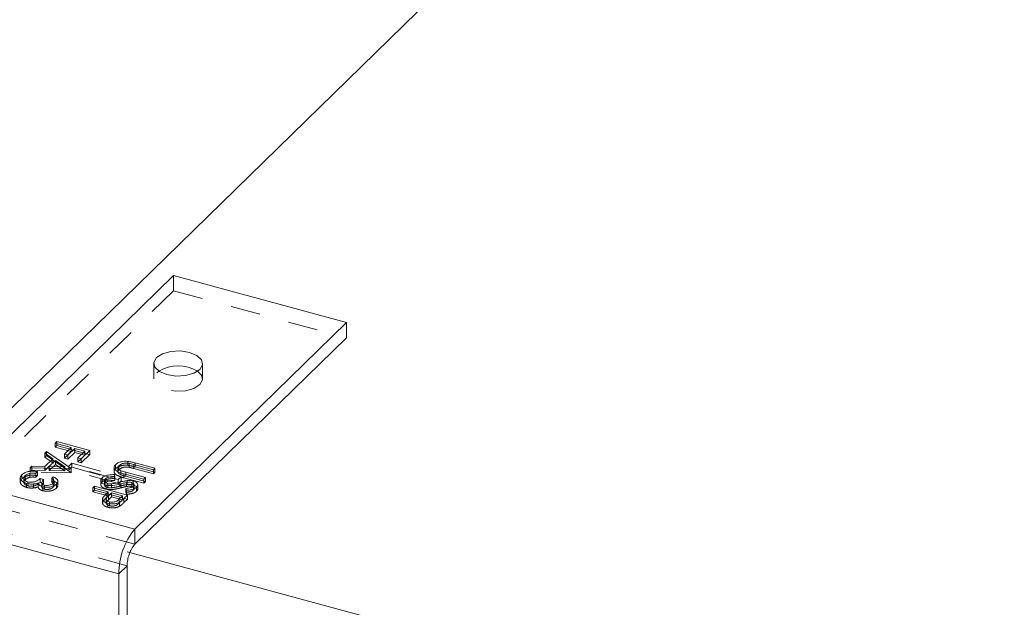
# Model space of a CAD drawing. Units: inches. Extents: x -37 to 46, y -63 to 76.
# Drawn here: x -16 to -13, y -38 to -36 of the extents above; entities that cross this region are included whole.
import ezdxf

# ---------------------------------------------------------------- set-up
doc = ezdxf.new("R2010")
doc.units = ezdxf.units.IN
doc.header["$MEASUREMENT"] = 0
doc.linetypes.add('HIDDEN', pattern=[0.075, 0.05, -0.025])

msp = doc.modelspace()

# ---------------------------------------------------------------- linework, layer by layer
at = {"color": 7, "linetype": 'Continuous', "lineweight": 5}
for p, q in [((-13.8664, -34.6765), (-16.4332, -37.1817)), ((-16.297, -37.1355), (-15.5864, -36.4419)), ((-15.5864, -36.4419), (-15.006, -36.5996)), ((-15.006, -36.5996), (-15.7166, -37.2932)), ((-15.006, -36.5996), (-15.006, -36.6509)), ((-15.006, -36.6509), (-15.7166, -37.3445)), ((-15.9839, -37.0048), (-15.9787, -36.9997)), ((-15.9301, -37.0195), (-15.9839, -37.0048)), ((-15.9787, -36.9997), (-15.8681, -37.0298)), ((-15.9787, -37.0063), (-15.9787, -36.9997)), ((-16.0188, -37.0389), (-16.0131, -37.0333)), ((-15.9922, -37.0572), (-16.0188, -37.0389)), ((-16.0131, -37.0333), (-15.9302, -37.0904)), ((-16.0131, -37.0428), (-16.0131, -37.0333)), ((-15.9532, -37.0421), (-15.9301, -37.0195)), ((-15.9419, -37.0452), (-15.9532, -37.0421)), ((-15.9425, -37.045), (-15.9301, -37.0329)), ((-15.9187, -37.0226), (-15.9419, -37.0452)), ((-15.9301, -37.0329), (-15.9301, -37.0195)), ((-15.9301, -37.0263), (-15.9242, -37.0279)), ((-15.8847, -37.0318), (-15.9187, -37.0226)), ((-15.9079, -37.0544), (-15.8847, -37.0318)), ((-15.8971, -37.0574), (-15.8847, -37.0452)), ((-15.8681, -37.0298), (-15.8965, -37.0575)), ((-15.8847, -37.0452), (-15.8847, -37.0318)), ((-15.8847, -37.0387), (-15.8789, -37.0403)), ((-16.0684, -37.0873), (-16.0627, -37.0818)), ((-16.0627, -37.0818), (-16.0187, -37.083)), ((-16.0627, -37.0875), (-16.0627, -37.0818)), ((-16.0187, -37.083), (-15.9922, -37.0572)), ((-16.0187, -37.0887), (-16.0187, -37.083)), ((-16.011, -37.0889), (-15.9922, -37.0706)), ((-15.9837, -37.063), (-16.0046, -37.0834)), ((-16.0046, -37.0834), (-15.9521, -37.0848)), ((-16.0046, -37.0891), (-16.0046, -37.0834)), ((-15.9922, -37.0706), (-15.9922, -37.0572)), ((-15.9922, -37.0611), (-15.9861, -37.0653)), ((-15.9521, -37.0848), (-15.9837, -37.063)), ((-15.8965, -37.0575), (-15.9079, -37.0544)), ((-15.7817, -37.0907), (-15.7817, -37.0773)), ((-15.7402, -37.0722), (-15.7402, -37.0659)), ((-15.6543, -37.0944), (-15.7205, -37.0764)), ((-15.7158, -37.0712), (-15.649, -37.0893)), ((-15.7158, -37.0777), (-15.7158, -37.0712)), ((-16.096, -37.1241), (-16.096, -37.1107)), ((-15.9309, -37.0911), (-16.0684, -37.0873)), ((-16.0439, -37.1005), (-16.0491, -37.1056)), ((-15.9521, -37.0905), (-15.9521, -37.0848)), ((-15.9521, -37.0887), (-15.9493, -37.0906)), ((-15.9302, -37.0904), (-15.9309, -37.0911)), ((-15.7846, -37.1103), (-15.784, -37.1167)), ((-15.7846, -37.1167), (-15.7846, -37.1103)), ((-15.7733, -37.0852), (-15.7733, -37.1019)), ((-15.764, -37.1042), (-15.764, -37.0975)), ((-15.6864, -37.1258), (-15.7532, -37.1077)), ((-15.7474, -37.1027), (-15.6812, -37.1207)), ((-15.7474, -37.1092), (-15.7474, -37.1027)), ((-15.649, -37.0893), (-15.6543, -37.0944)), ((-15.7166, -37.2932), (-16.297, -37.1355)), ((-16.0987, -37.1281), (-16.096, -37.1241)), ((-16.0894, -37.1209), (-16.0894, -37.1376)), ((-16.0762, -37.1409), (-16.0762, -37.1347)), ((-16.0425, -37.1417), (-16.0348, -37.1369)), ((-16.0348, -37.1235), (-16.0235, -37.1266)), ((-16.0348, -37.1369), (-16.0348, -37.1235)), ((-16.0348, -37.1369), (-16.0292, -37.1384)), ((-16.0292, -37.1359), (-16.0292, -37.1499)), ((-15.9961, -37.1229), (-15.9909, -37.1177)), ((-15.9913, -37.1528), (-15.9913, -37.1394)), ((-15.9909, -37.1277), (-15.9909, -37.1177)), ((-15.9882, -37.1478), (-15.9884, -37.1462)), ((-15.9879, -37.1478), (-15.9879, -37.1311)), ((-15.8576, -37.1549), (-15.8523, -37.1498)), ((-15.8523, -37.1498), (-15.7418, -37.1798)), ((-15.8523, -37.1563), (-15.8523, -37.1498)), ((-15.8265, -37.1345), (-15.8265, -37.1211)), ((-15.8265, -37.1345), (-15.818, -37.1289)), ((-15.8185, -37.1293), (-15.8185, -37.146)), ((-15.7668, -37.1423), (-15.7668, -37.1358)), ((-15.7422, -37.1368), (-15.7422, -37.1306)), ((-15.7221, -37.1393), (-15.7221, -37.132)), ((-15.7215, -37.1589), (-15.7215, -37.1494)), ((-15.7188, -37.1578), (-15.7188, -37.1444)), ((-15.6812, -37.1207), (-15.6864, -37.1258)), ((-15.8066, -37.1688), (-15.8576, -37.1549)), ((-15.8107, -37.1728), (-15.8066, -37.1688)), ((-15.8107, -37.1862), (-15.8107, -37.1728)), ((-15.8107, -37.1862), (-15.8066, -37.1822)), ((-15.8066, -37.1822), (-15.8066, -37.1688)), ((-15.8066, -37.1756), (-15.8008, -37.1772)), ((-15.7952, -37.1719), (-15.8057, -37.1818)), ((-15.7584, -37.1819), (-15.7952, -37.1719)), ((-15.769, -37.1923), (-15.7584, -37.1819)), ((-15.7584, -37.1953), (-15.7584, -37.1819)), ((-15.7418, -37.1798), (-15.7532, -37.191)), ((-15.745, -37.1631), (-15.747, -37.1567)), ((-15.8238, -37.1966), (-15.8238, -37.1878)), ((-15.8129, -37.1909), (-15.8129, -37.2077)), ((-15.8022, -37.2079), (-15.8022, -37.2017)), ((-15.769, -37.2034), (-15.769, -37.1923)), ((-15.7625, -37.1993), (-15.7584, -37.1953)), ((-15.7584, -37.1887), (-15.7525, -37.1903)), ((-15.7702, -37.4439), (-16.3506, -37.2862)), ((-15.7166, -37.3445), (-15.7166, -37.2932)), ((-15.7423, -37.3695), (-4.5134, -40.4213)), ((-15.7423, -37.4167), (-15.7702, -37.4439)), ((-15.7702, -37.4439), (-15.7702, -38.6354)), ((-15.7423, -37.4167), (-15.7423, -38.6081))]:
    msp.add_line(p, q, dxfattribs=at)
at = {"color": 7, "linetype": 'HIDDEN', "lineweight": 5}
for p, q in [((-15.5864, -36.4419), (-15.5864, -36.4931)), ((-15.5864, -36.4931), (-16.297, -37.1867)), ((-15.5864, -36.4931), (-15.006, -36.6509)), ((-15.653, -36.7372), (-15.653, -36.7885)), ((-15.489, -36.7885), (-15.489, -36.7372)), ((-15.9839, -37.0182), (-15.9839, -37.0048)), ((-15.9839, -37.0182), (-15.9787, -37.0131)), ((-15.9301, -37.0329), (-15.9839, -37.0182)), ((-15.9787, -37.0131), (-15.9787, -37.0063)), ((-15.9787, -37.0131), (-15.9301, -37.0263)), ((-16.0188, -37.0523), (-16.0188, -37.0389)), ((-16.0188, -37.0523), (-16.0131, -37.0467)), ((-16.0131, -37.0467), (-16.0131, -37.0428)), ((-16.0131, -37.0467), (-15.9922, -37.0611)), ((-15.9532, -37.0555), (-15.9532, -37.0421)), ((-15.9532, -37.0555), (-15.9425, -37.045)), ((-15.9187, -37.036), (-15.9419, -37.0586)), ((-15.9419, -37.0586), (-15.9419, -37.0452)), ((-15.9242, -37.0279), (-15.8847, -37.0387)), ((-15.9187, -37.036), (-15.9187, -37.0226)), ((-15.8847, -37.0452), (-15.9187, -37.036)), ((-15.8681, -37.0432), (-15.8965, -37.0709)), ((-15.8789, -37.0403), (-15.8681, -37.0432)), ((-15.8681, -37.0432), (-15.8681, -37.0298)), ((-15.9922, -37.0706), (-16.0188, -37.0523)), ((-15.9837, -37.0764), (-16.0046, -37.0968)), ((-15.9861, -37.0653), (-15.9521, -37.0887)), ((-15.9837, -37.0764), (-15.9837, -37.063)), ((-15.9521, -37.0982), (-15.9837, -37.0764)), ((-15.9419, -37.0586), (-15.9532, -37.0555)), ((-15.938, -37.0816), (-15.9287, -37.0724)), ((-15.7722, -37.1266), (-15.938, -37.0816)), ((-15.938, -37.0816), (-15.938, -37.0949)), ((-15.9287, -37.0724), (-15.9287, -37.0858)), ((-15.9287, -37.0724), (-15.7628, -37.1175)), ((-15.9079, -37.0678), (-15.9079, -37.0544)), ((-15.9079, -37.0678), (-15.8971, -37.0574)), ((-15.8965, -37.0709), (-15.9079, -37.0678)), ((-15.8965, -37.0709), (-15.8965, -37.0575)), ((-15.7701, -37.0935), (-15.7701, -37.0801)), ((-15.7402, -37.0793), (-15.7402, -37.0722)), ((-15.7355, -37.0861), (-15.7355, -37.0727)), ((-15.7205, -37.0898), (-15.7205, -37.0764)), ((-15.7158, -37.0846), (-15.7158, -37.0777)), ((-16.0847, -37.1272), (-16.0847, -37.1138)), ((-16.069, -37.1193), (-16.069, -37.106)), ((-16.0684, -37.1007), (-16.0684, -37.0873)), ((-16.0684, -37.1007), (-16.0627, -37.0952)), ((-15.9309, -37.1045), (-16.0684, -37.1007)), ((-16.0627, -37.0952), (-16.0627, -37.0875)), ((-16.0627, -37.0952), (-16.0187, -37.0964)), ((-16.0491, -37.119), (-16.0491, -37.1056)), ((-16.0439, -37.1139), (-16.0491, -37.119)), ((-16.0439, -37.1139), (-16.0439, -37.1005)), ((-16.0187, -37.0964), (-16.0187, -37.0887)), ((-16.0187, -37.0964), (-16.011, -37.0889)), ((-16.0046, -37.0968), (-16.0046, -37.0891)), ((-16.0046, -37.0968), (-15.9521, -37.0982)), ((-15.9521, -37.0982), (-15.9521, -37.0905)), ((-15.9493, -37.0906), (-15.9302, -37.1038)), ((-15.938, -37.0949), (-15.9287, -37.0858)), ((-15.7722, -37.14), (-15.938, -37.0949)), ((-15.9309, -37.1045), (-15.9309, -37.0911)), ((-15.9302, -37.1038), (-15.9309, -37.1045)), ((-15.9302, -37.1038), (-15.9302, -37.0904)), ((-15.9287, -37.0858), (-15.7628, -37.1309)), ((-15.7863, -37.0846), (-15.7863, -37.1014)), ((-15.7846, -37.1237), (-15.7846, -37.1167)), ((-15.784, -37.1301), (-15.784, -37.1167)), ((-15.7628, -37.1175), (-15.7722, -37.1266)), ((-15.764, -37.1109), (-15.764, -37.1042)), ((-15.7628, -37.1175), (-15.7628, -37.1309)), ((-15.7532, -37.1211), (-15.7532, -37.1077)), ((-15.7474, -37.1161), (-15.7474, -37.1092)), ((-15.7474, -37.1161), (-15.6812, -37.1341)), ((-15.6543, -37.1078), (-15.7205, -37.0898)), ((-15.7158, -37.0846), (-15.649, -37.1027)), ((-15.6543, -37.1078), (-15.6543, -37.0944)), ((-15.649, -37.1027), (-15.6543, -37.1078)), ((-15.649, -37.1027), (-15.649, -37.0893)), ((-16.1016, -37.1201), (-16.1016, -37.1369)), ((-16.0805, -37.1535), (-16.0805, -37.1401)), ((-16.0762, -37.1481), (-16.0762, -37.1409)), ((-16.0573, -37.1554), (-16.0573, -37.142)), ((-16.0416, -37.1518), (-16.0416, -37.1384)), ((-16.0292, -37.1384), (-16.0235, -37.14)), ((-16.0292, -37.1499), (-16.0292, -37.1526)), ((-16.0235, -37.14), (-16.0235, -37.1266)), ((-16.0204, -37.1595), (-16.0204, -37.1461)), ((-15.9961, -37.1363), (-15.9961, -37.1229)), ((-15.9961, -37.1363), (-15.9909, -37.1311)), ((-15.9909, -37.1311), (-15.9909, -37.1277)), ((-15.9799, -37.1558), (-15.9799, -37.1424)), ((-15.9754, -37.1485), (-15.9754, -37.1318)), ((-15.8309, -37.1282), (-15.8309, -37.1449)), ((-15.8152, -37.1376), (-15.8152, -37.1242)), ((-15.8133, -37.1589), (-15.8133, -37.1455)), ((-15.8079, -37.1538), (-15.8079, -37.1404)), ((-15.795, -37.1547), (-15.795, -37.1413)), ((-15.7846, -37.1237), (-15.784, -37.1301)), ((-15.7722, -37.1266), (-15.7722, -37.14)), ((-15.7628, -37.1309), (-15.7722, -37.14)), ((-15.7668, -37.1492), (-15.7668, -37.1423)), ((-15.7639, -37.1552), (-15.7639, -37.1418)), ((-15.6864, -37.1392), (-15.7532, -37.1211)), ((-15.745, -37.1505), (-15.745, -37.1371)), ((-15.7422, -37.144), (-15.7422, -37.1368)), ((-15.7269, -37.1506), (-15.7269, -37.1372)), ((-15.7221, -37.1454), (-15.7221, -37.1393)), ((-15.7221, -37.1454), (-15.7188, -37.1468)), ((-15.7068, -37.1601), (-15.7068, -37.1434)), ((-15.6864, -37.1392), (-15.6864, -37.1258)), ((-15.6812, -37.1341), (-15.6864, -37.1392)), ((-15.6812, -37.1341), (-15.6812, -37.1207)), ((-16.0256, -37.1646), (-16.0256, -37.1512)), ((-15.8576, -37.1683), (-15.8576, -37.1549)), ((-15.8576, -37.1683), (-15.8523, -37.1632)), ((-15.8066, -37.1822), (-15.8576, -37.1683)), ((-15.8523, -37.1632), (-15.8523, -37.1563)), ((-15.8523, -37.1632), (-15.8066, -37.1756)), ((-15.8057, -37.1952), (-15.8057, -37.1818)), ((-15.8008, -37.1772), (-15.7584, -37.1887)), ((-15.7952, -37.1852), (-15.7952, -37.1719)), ((-15.747, -37.17), (-15.747, -37.1567)), ((-15.745, -37.1765), (-15.747, -37.17)), ((-15.745, -37.1765), (-15.745, -37.1631)), ((-15.7418, -37.1932), (-15.7418, -37.1798)), ((-15.7215, -37.1628), (-15.7215, -37.1589)), ((-15.7107, -37.1664), (-15.7107, -37.153)), ((-15.7166, -37.3445), (-16.297, -37.1867)), ((-15.825, -37.1911), (-15.825, -37.2079)), ((-15.8238, -37.2012), (-15.8238, -37.1966)), ((-15.8073, -37.2202), (-15.8073, -37.2068)), ((-15.7952, -37.1852), (-15.8057, -37.1952)), ((-15.8022, -37.2151), (-15.8022, -37.2079)), ((-15.7584, -37.1953), (-15.7952, -37.1852)), ((-15.769, -37.2057), (-15.7625, -37.1993)), ((-15.769, -37.2057), (-15.769, -37.2034)), ((-15.7682, -37.2169), (-15.7682, -37.2035)), ((-15.7532, -37.2044), (-15.7532, -37.191)), ((-15.7418, -37.1932), (-15.7532, -37.2044)), ((-15.7525, -37.1903), (-15.7418, -37.1932)), ((-15.7423, -37.4167), (-16.3227, -37.2589))]:
    msp.add_line(p, q, dxfattribs=at)
at = {"color": 7, "linetype": 'Continuous', "lineweight": 5, "flags": 128}
msp.add_lwpolyline([(-15.6435, -36.7175), (-15.6526, -36.7333), (-15.6493, -36.7497), (-15.6341, -36.7642), (-15.6093, -36.7746), (-15.5786, -36.7793), (-15.5468, -36.7776), (-15.5186, -36.7697), (-15.4985, -36.757), (-15.4893, -36.7412), (-15.4926, -36.7248), (-15.5079, -36.7103), (-15.5327, -36.6999), (-15.5634, -36.6952), (-15.5952, -36.6969), (-15.6233, -36.7047), (-15.6435, -36.7175)], dxfattribs=at)
at = {"color": 7, "linetype": 'HIDDEN', "lineweight": 5, "flags": 128}
for points in [[(-15.4985, -36.8082), (-15.5186, -36.821), (-15.5468, -36.8288), (-15.5786, -36.8306), (-15.6093, -36.8259), (-15.6341, -36.8155), (-15.6493, -36.801), (-15.6526, -36.7846), (-15.6435, -36.7688), (-15.6362, -36.7629)], [(-15.5058, -36.7629), (-15.4926, -36.776), (-15.4893, -36.7924), (-15.4985, -36.8082)]]:
    msp.add_lwpolyline(points, dxfattribs=at)
at = {"color": 7, "linetype": 'Continuous', "lineweight": 5}
for centre, radius, start, end in [((-15.571, -36.8709), 0.1261, 58.8887, 121.1113), ((-15.5354, -37.4425), 0.2348, 140.5132, 180.3432)]:
    msp.add_arc(centre, radius, start, end, dxfattribs=at)
at = {"color": 7, "linetype": 'HIDDEN', "lineweight": 5}
msp.add_arc((-15.6298, -37.416), 0.1125, 140.5135, 180.3429, dxfattribs=at)
at = {"color": 7, "linetype": 'Continuous', "lineweight": 5}
for points, knots in [([(-15.7532, -37.1077), (-15.7593, -37.106), (-15.7715, -37.1025), (-15.7843, -37.0947), (-15.7878, -37.0852), (-15.7837, -37.08), (-15.7817, -37.0773)], [0, 0, 0, 0, 0.2816553, 0.560111, 0.7800804, 1, 1, 1, 1]), ([(-15.7817, -37.0773), (-15.7792, -37.0752), (-15.7742, -37.0711), (-15.7631, -37.0671), (-15.7513, -37.0652), (-15.7439, -37.0656), (-15.7402, -37.0659)], [0, 0, 0, 0, 0.2802227, 0.5599139, 0.7799514, 1, 1, 1, 1]), ([(-15.7701, -37.0801), (-15.7714, -37.0818), (-15.7739, -37.0851), (-15.7731, -37.0902), (-15.7696, -37.0944), (-15.7659, -37.0964), (-15.764, -37.0975)], [0, 0, 0, 0, 0.279781, 0.559376, 0.779566, 1, 1, 1, 1]), ([(-15.7355, -37.0727), (-15.7392, -37.0721), (-15.7467, -37.071), (-15.7604, -37.0735), (-15.7664, -37.0776), (-15.7701, -37.0801)], [0, 0, 0, 0, 0.281055, 0.560822, 1, 1, 1, 1]), ([(-15.7402, -37.0659), (-15.7355, -37.0667), (-15.7271, -37.0681), (-15.7193, -37.0702), (-15.7158, -37.0712)], [0, 0, 0, 0, 0.559491, 1, 1, 1, 1]), ([(-15.7205, -37.0764), (-15.7233, -37.0757), (-15.7282, -37.0743), (-15.7332, -37.0732), (-15.7355, -37.0727)], [0, 0, 0, 0, 0.560116, 1, 1, 1, 1]), ([(-16.0805, -37.1401), (-16.0855, -37.1382), (-16.0955, -37.1344), (-16.1019, -37.1258), (-16.1017, -37.1176), (-16.0979, -37.113), (-16.096, -37.1107)], [0, 0, 0, 0, 0.2793043, 0.5588346, 0.7792754, 1, 1, 1, 1]), ([(-16.096, -37.1107), (-16.0928, -37.1082), (-16.0866, -37.1032), (-16.0718, -37.0993), (-16.057, -37.0988), (-16.0483, -37.1), (-16.0439, -37.1005)], [0, 0, 0, 0, 0.279881, 0.558976, 0.779266, 1, 1, 1, 1]), ([(-16.0847, -37.1138), (-16.0865, -37.1159), (-16.09, -37.12), (-16.0892, -37.1263), (-16.0846, -37.1317), (-16.079, -37.1337), (-16.0762, -37.1347)], [0, 0, 0, 0, 0.280593, 0.560154, 0.780301, 1, 1, 1, 1]), ([(-16.069, -37.106), (-16.0726, -37.107), (-16.0792, -37.109), (-16.083, -37.1124), (-16.0847, -37.1138)], [0, 0, 0, 0, 0.558736, 1, 1, 1, 1]), ([(-16.0491, -37.1056), (-16.0529, -37.1053), (-16.0596, -37.1047), (-16.0661, -37.1056), (-16.069, -37.106)], [0, 0, 0, 0, 0.560685, 1, 1, 1, 1]), ([(-15.8265, -37.1211), (-15.824, -37.1191), (-15.8188, -37.1151), (-15.8039, -37.1109), (-15.7919, -37.1105), (-15.7846, -37.1103)], [0, 0, 0, 0, 0.279873, 0.55966, 1, 1, 1, 1]), ([(-15.784, -37.1167), (-15.7908, -37.117), (-15.8002, -37.1174), (-15.8108, -37.1207), (-15.8137, -37.123), (-15.8152, -37.1242)], [0, 0, 0, 0, 0.559322, 0.779784, 1, 1, 1, 1]), ([(-15.764, -37.0975), (-15.761, -37.0985), (-15.7557, -37.1005), (-15.75, -37.102), (-15.7474, -37.1027)], [0, 0, 0, 0, 0.55962, 1, 1, 1, 1]), ([(-16.0573, -37.142), (-16.0618, -37.1422), (-16.0699, -37.1425), (-16.0772, -37.1408), (-16.0805, -37.1401)], [0, 0, 0, 0, 0.559425, 1, 1, 1, 1]), ([(-16.0762, -37.1347), (-16.0742, -37.1351), (-16.0701, -37.136), (-16.0613, -37.1361), (-16.0464, -37.1334), (-16.0395, -37.1275), (-16.0348, -37.1235)], [0, 0, 0, 0, 0.125587, 0.251191, 0.500602, 1, 1, 1, 1]), ([(-16.0416, -37.1384), (-16.0443, -37.1394), (-16.0491, -37.1411), (-16.0548, -37.1417), (-16.0573, -37.142)], [0, 0, 0, 0, 0.559783, 1, 1, 1, 1]), ([(-16.0256, -37.1512), (-16.0281, -37.1504), (-16.033, -37.1489), (-16.0394, -37.1445), (-16.0407, -37.1407), (-16.0416, -37.1384)], [0, 0, 0, 0, 0.280508, 0.560791, 1, 1, 1, 1]), ([(-16.0235, -37.1266), (-16.0262, -37.13), (-16.0303, -37.135), (-16.0286, -37.1415), (-16.0248, -37.1446), (-16.0218, -37.1456), (-16.0204, -37.1461)], [0, 0, 0, 0, 0.499415, 0.749017, 0.874541, 1, 1, 1, 1]), ([(-15.9799, -37.1424), (-15.9827, -37.1446), (-15.9884, -37.1489), (-16.0012, -37.1525), (-16.0144, -37.1534), (-16.0219, -37.1519), (-16.0256, -37.1512)], [0, 0, 0, 0, 0.280091, 0.559872, 0.780099, 1, 1, 1, 1]), ([(-16.0204, -37.1461), (-16.0172, -37.1466), (-16.0108, -37.1476), (-15.9991, -37.1452), (-15.9943, -37.1416), (-15.9913, -37.1394)], [0, 0, 0, 0, 0.278858, 0.560063, 1, 1, 1, 1]), ([(-15.9913, -37.1394), (-15.99, -37.1378), (-15.9874, -37.1348), (-15.9881, -37.1286), (-15.9931, -37.125), (-15.9961, -37.1229)], [0, 0, 0, 0, 0.280633, 0.560356, 1, 1, 1, 1]), ([(-15.9909, -37.1177), (-15.9873, -37.1196), (-15.9801, -37.1232), (-15.9752, -37.1301), (-15.9752, -37.1368), (-15.9783, -37.1405), (-15.9799, -37.1424)], [0, 0, 0, 0, 0.280288, 0.559683, 0.779747, 1, 1, 1, 1]), ([(-15.8133, -37.1455), (-15.8175, -37.1439), (-15.8259, -37.1408), (-15.8309, -37.1337), (-15.8313, -37.1268), (-15.8281, -37.123), (-15.8265, -37.1211)], [0, 0, 0, 0, 0.279181, 0.559087, 0.779441, 1, 1, 1, 1]), ([(-15.8152, -37.1242), (-15.8165, -37.1258), (-15.819, -37.129), (-15.8184, -37.1339), (-15.8144, -37.1381), (-15.8101, -37.1396), (-15.8079, -37.1404)], [0, 0, 0, 0, 0.280277, 0.56015, 0.780149, 1, 1, 1, 1]), ([(-15.7639, -37.1418), (-15.7727, -37.1439), (-15.7849, -37.147), (-15.8025, -37.1476), (-15.8097, -37.1462), (-15.8133, -37.1455)], [0, 0, 0, 0, 0.560115, 0.780289, 1, 1, 1, 1]), ([(-15.8079, -37.1404), (-15.8056, -37.1409), (-15.8014, -37.1417), (-15.7969, -37.1414), (-15.795, -37.1413)], [0, 0, 0, 0, 0.558984, 1, 1, 1, 1]), ([(-15.795, -37.1413), (-15.7895, -37.1406), (-15.7798, -37.1392), (-15.7708, -37.1369), (-15.7668, -37.1358)], [0, 0, 0, 0, 0.559493, 1, 1, 1, 1]), ([(-15.7668, -37.1358), (-15.7624, -37.1347), (-15.7544, -37.1326), (-15.7459, -37.1312), (-15.7422, -37.1306)], [0, 0, 0, 0, 0.560413, 1, 1, 1, 1]), ([(-15.745, -37.1371), (-15.7486, -37.1379), (-15.7549, -37.1394), (-15.7611, -37.141), (-15.7639, -37.1418)], [0, 0, 0, 0, 0.559898, 1, 1, 1, 1]), ([(-15.747, -37.1567), (-15.7414, -37.1561), (-15.7335, -37.1554), (-15.725, -37.1523), (-15.7226, -37.1504), (-15.7215, -37.1494)], [0, 0, 0, 0, 0.559818, 0.779841, 1, 1, 1, 1]), ([(-15.7269, -37.1372), (-15.7285, -37.1369), (-15.7317, -37.1362), (-15.7381, -37.136), (-15.7424, -37.1367), (-15.745, -37.1371)], [0, 0, 0, 0, 0.27995, 0.559762, 1, 1, 1, 1]), ([(-15.7422, -37.1306), (-15.7383, -37.1304), (-15.7314, -37.13), (-15.7249, -37.1314), (-15.7221, -37.132)], [0, 0, 0, 0, 0.559846, 1, 1, 1, 1]), ([(-15.7215, -37.1494), (-15.7204, -37.1482), (-15.7184, -37.1458), (-15.719, -37.1421), (-15.7219, -37.1389), (-15.7252, -37.1378), (-15.7269, -37.1372)], [0, 0, 0, 0, 0.2802689, 0.5599306, 0.7799183, 1, 1, 1, 1]), ([(-15.7221, -37.132), (-15.7185, -37.1333), (-15.7111, -37.1359), (-15.7066, -37.1421), (-15.7066, -37.1481), (-15.7093, -37.1514), (-15.7107, -37.153)], [0, 0, 0, 0, 0.279555, 0.558803, 0.779377, 1, 1, 1, 1]), ([(-15.7188, -37.1468), (-15.7163, -37.1477), (-15.7121, -37.149), (-15.7107, -37.1514), (-15.7102, -37.1522)], [0, 0, 0, 0, 0.6306089, 1, 1, 1, 1]), ([(-15.8238, -37.1878), (-15.8217, -37.185), (-15.8179, -37.1798), (-15.8129, -37.175), (-15.8107, -37.1728)], [0, 0, 0, 0, 0.559689, 1, 1, 1, 1]), ([(-15.8057, -37.1818), (-15.8092, -37.1852), (-15.8137, -37.1896), (-15.8125, -37.1953), (-15.8097, -37.1988), (-15.8052, -37.2006), (-15.8022, -37.2017)], [0, 0, 0, 0, 0.499718, 0.625348, 0.751081, 1, 1, 1, 1]), ([(-15.7107, -37.153), (-15.7128, -37.1547), (-15.7171, -37.158), (-15.7292, -37.1617), (-15.739, -37.1626), (-15.745, -37.1631)], [0, 0, 0, 0, 0.279748, 0.559496, 1, 1, 1, 1]), ([(-15.8073, -37.2068), (-15.8108, -37.2057), (-15.8179, -37.2034), (-15.8238, -37.1982), (-15.8256, -37.1927), (-15.8244, -37.1895), (-15.8238, -37.1878)], [0, 0, 0, 0, 0.280102, 0.559323, 0.779459, 1, 1, 1, 1]), ([(-15.8238, -37.2012), (-15.8217, -37.1984), (-15.8179, -37.1932), (-15.8129, -37.1884), (-15.8107, -37.1862)], [0, 0, 0, 0, 0.559689, 1, 1, 1, 1]), ([(-15.7682, -37.2035), (-15.7712, -37.2049), (-15.7771, -37.2077), (-15.7883, -37.2093), (-15.7987, -37.2088), (-15.8045, -37.2075), (-15.8073, -37.2068)], [0, 0, 0, 0, 0.279705, 0.559378, 0.779509, 1, 1, 1, 1]), ([(-15.8022, -37.2017), (-15.7987, -37.2023), (-15.7935, -37.2032), (-15.7864, -37.2025), (-15.7767, -37.2), (-15.7724, -37.1957), (-15.769, -37.1923)], [0, 0, 0, 0, 0.248967, 0.374728, 0.500383, 1, 1, 1, 1]), ([(-15.7532, -37.191), (-15.7557, -37.1934), (-15.7601, -37.1978), (-15.7657, -37.2018), (-15.7682, -37.2035)], [0, 0, 0, 0, 0.560325, 1, 1, 1, 1])]:
    msp.add_open_spline(points, degree=3, knots=knots, dxfattribs=at)
at = {"color": 7, "linetype": 'HIDDEN', "lineweight": 5}
for points, knots in [([(-15.7817, -37.0907), (-15.7792, -37.0886), (-15.7742, -37.0845), (-15.7631, -37.0805), (-15.7513, -37.0786), (-15.7439, -37.079), (-15.7402, -37.0793)], [0, 0, 0, 0, 0.2802227, 0.5599139, 0.7799514, 1, 1, 1, 1]), ([(-15.7402, -37.0793), (-15.7355, -37.0801), (-15.7271, -37.0815), (-15.7193, -37.0836), (-15.7158, -37.0846)], [0, 0, 0, 0, 0.559491, 1, 1, 1, 1]), ([(-16.096, -37.1241), (-16.0928, -37.1216), (-16.0866, -37.1166), (-16.0718, -37.1127), (-16.057, -37.1122), (-16.0483, -37.1134), (-16.0439, -37.1139)], [0, 0, 0, 0, 0.279881, 0.558976, 0.779266, 1, 1, 1, 1]), ([(-15.7532, -37.1211), (-15.7593, -37.1193), (-15.7715, -37.1159), (-15.7843, -37.1081), (-15.7878, -37.0986), (-15.7837, -37.0933), (-15.7817, -37.0907)], [0, 0, 0, 0, 0.2816553, 0.560111, 0.7800804, 1, 1, 1, 1]), ([(-15.7701, -37.0935), (-15.7714, -37.0952), (-15.7739, -37.0985), (-15.7731, -37.1036), (-15.7696, -37.1078), (-15.7659, -37.1098), (-15.764, -37.1109)], [0, 0, 0, 0, 0.279781, 0.559376, 0.779566, 1, 1, 1, 1]), ([(-15.7355, -37.0861), (-15.7392, -37.0855), (-15.7467, -37.0844), (-15.7604, -37.0869), (-15.7664, -37.091), (-15.7701, -37.0935)], [0, 0, 0, 0, 0.281055, 0.560822, 1, 1, 1, 1]), ([(-15.764, -37.1109), (-15.761, -37.1119), (-15.7557, -37.1139), (-15.75, -37.1154), (-15.7474, -37.1161)], [0, 0, 0, 0, 0.55962, 1, 1, 1, 1]), ([(-15.7205, -37.0898), (-15.7233, -37.0891), (-15.7282, -37.0877), (-15.7332, -37.0866), (-15.7355, -37.0861)], [0, 0, 0, 0, 0.560116, 1, 1, 1, 1]), ([(-16.0805, -37.1535), (-16.0855, -37.1516), (-16.0955, -37.1478), (-16.1018, -37.1392), (-16.1021, -37.1324), (-16.0995, -37.1291), (-16.0987, -37.1281)], [0, 0, 0, 0, 0.319587, 0.639432, 0.891666, 1, 1, 1, 1]), ([(-16.0847, -37.1272), (-16.0865, -37.1293), (-16.09, -37.1334), (-16.0892, -37.1397), (-16.0846, -37.1451), (-16.079, -37.1471), (-16.0762, -37.1481)], [0, 0, 0, 0, 0.280593, 0.560154, 0.780301, 1, 1, 1, 1]), ([(-16.069, -37.1193), (-16.0726, -37.1204), (-16.0792, -37.1224), (-16.083, -37.1258), (-16.0847, -37.1272)], [0, 0, 0, 0, 0.558736, 1, 1, 1, 1]), ([(-16.0762, -37.1481), (-16.0742, -37.1485), (-16.0701, -37.1494), (-16.0614, -37.1495), (-16.05, -37.1477), (-16.0451, -37.1438), (-16.0425, -37.1417)], [0, 0, 0, 0, 0.163476, 0.326972, 0.651628, 1, 1, 1, 1]), ([(-16.0491, -37.119), (-16.0529, -37.1187), (-16.0596, -37.1181), (-16.0661, -37.119), (-16.069, -37.1193)], [0, 0, 0, 0, 0.560685, 1, 1, 1, 1]), ([(-16.0235, -37.14), (-16.0262, -37.1434), (-16.0303, -37.1484), (-16.0286, -37.1549), (-16.0248, -37.158), (-16.0218, -37.159), (-16.0204, -37.1595)], [0, 0, 0, 0, 0.499415, 0.749017, 0.874541, 1, 1, 1, 1]), ([(-15.9884, -37.1462), (-15.9884, -37.1451), (-15.9883, -37.1414), (-15.9928, -37.1384), (-15.9961, -37.1363)], [0, 0, 0, 0, 0.283012, 1, 1, 1, 1]), ([(-15.9913, -37.1528), (-15.9897, -37.1512), (-15.988, -37.1496), (-15.9882, -37.1479), (-15.9882, -37.1478)], [0, 0, 0, 0, 0.94856, 1, 1, 1, 1]), ([(-15.9909, -37.1311), (-15.9873, -37.133), (-15.9801, -37.1366), (-15.9752, -37.1435), (-15.9752, -37.1502), (-15.9783, -37.1539), (-15.9799, -37.1558)], [0, 0, 0, 0, 0.280288, 0.559683, 0.779747, 1, 1, 1, 1]), ([(-15.8133, -37.1589), (-15.8175, -37.1573), (-15.8259, -37.1542), (-15.8309, -37.1471), (-15.8313, -37.1402), (-15.8281, -37.1364), (-15.8265, -37.1345)], [0, 0, 0, 0, 0.279181, 0.559087, 0.779441, 1, 1, 1, 1]), ([(-15.8152, -37.1376), (-15.8165, -37.1392), (-15.819, -37.1424), (-15.8184, -37.1473), (-15.8144, -37.1514), (-15.8101, -37.153), (-15.8079, -37.1538)], [0, 0, 0, 0, 0.280277, 0.56015, 0.780149, 1, 1, 1, 1]), ([(-15.818, -37.1289), (-15.8142, -37.1276), (-15.8042, -37.1241), (-15.7921, -37.1239), (-15.7846, -37.1237)], [0, 0, 0, 0, 0.3885243, 1, 1, 1, 1]), ([(-15.784, -37.1301), (-15.7908, -37.1304), (-15.8002, -37.1308), (-15.8108, -37.1341), (-15.8137, -37.1364), (-15.8152, -37.1376)], [0, 0, 0, 0, 0.559322, 0.779784, 1, 1, 1, 1]), ([(-15.795, -37.1547), (-15.7895, -37.1539), (-15.7798, -37.1526), (-15.7708, -37.1503), (-15.7668, -37.1492)], [0, 0, 0, 0, 0.559493, 1, 1, 1, 1]), ([(-15.7668, -37.1492), (-15.7624, -37.1481), (-15.7544, -37.146), (-15.7459, -37.1446), (-15.7422, -37.144)], [0, 0, 0, 0, 0.560413, 1, 1, 1, 1]), ([(-15.745, -37.1505), (-15.7486, -37.1513), (-15.7549, -37.1528), (-15.7611, -37.1544), (-15.7639, -37.1552)], [0, 0, 0, 0, 0.559898, 1, 1, 1, 1]), ([(-15.7269, -37.1506), (-15.7285, -37.1503), (-15.7317, -37.1496), (-15.7381, -37.1494), (-15.7424, -37.1501), (-15.745, -37.1505)], [0, 0, 0, 0, 0.27995, 0.559762, 1, 1, 1, 1]), ([(-15.7422, -37.144), (-15.7383, -37.1438), (-15.7314, -37.1434), (-15.7249, -37.1448), (-15.7221, -37.1454)], [0, 0, 0, 0, 0.559846, 1, 1, 1, 1]), ([(-16.0573, -37.1554), (-16.0618, -37.1556), (-16.0699, -37.1559), (-16.0772, -37.1542), (-16.0805, -37.1535)], [0, 0, 0, 0, 0.559425, 1, 1, 1, 1]), ([(-16.0416, -37.1518), (-16.0443, -37.1527), (-16.0491, -37.1545), (-16.0548, -37.1551), (-16.0573, -37.1554)], [0, 0, 0, 0, 0.559783, 1, 1, 1, 1]), ([(-16.0256, -37.1646), (-16.0281, -37.1638), (-16.033, -37.1623), (-16.0394, -37.1579), (-16.0407, -37.1541), (-16.0416, -37.1518)], [0, 0, 0, 0, 0.280508, 0.560791, 1, 1, 1, 1]), ([(-15.9799, -37.1558), (-15.9827, -37.158), (-15.9884, -37.1623), (-16.0012, -37.1659), (-16.0144, -37.1668), (-16.0219, -37.1653), (-16.0256, -37.1646)], [0, 0, 0, 0, 0.280091, 0.559872, 0.780099, 1, 1, 1, 1]), ([(-16.0204, -37.1595), (-16.0172, -37.16), (-16.0108, -37.161), (-15.9991, -37.1586), (-15.9943, -37.155), (-15.9913, -37.1528)], [0, 0, 0, 0, 0.278858, 0.560063, 1, 1, 1, 1]), ([(-15.7639, -37.1552), (-15.7727, -37.1573), (-15.7849, -37.1604), (-15.8025, -37.161), (-15.8097, -37.1596), (-15.8133, -37.1589)], [0, 0, 0, 0, 0.560115, 0.780289, 1, 1, 1, 1]), ([(-15.8079, -37.1538), (-15.8056, -37.1543), (-15.8014, -37.1551), (-15.7969, -37.1548), (-15.795, -37.1547)], [0, 0, 0, 0, 0.558984, 1, 1, 1, 1]), ([(-15.747, -37.17), (-15.7414, -37.1695), (-15.7335, -37.1688), (-15.725, -37.1657), (-15.7226, -37.1638), (-15.7215, -37.1628)], [0, 0, 0, 0, 0.559818, 0.779841, 1, 1, 1, 1]), ([(-15.7107, -37.1664), (-15.7128, -37.1681), (-15.7171, -37.1714), (-15.7292, -37.1751), (-15.739, -37.176), (-15.745, -37.1765)], [0, 0, 0, 0, 0.279748, 0.559496, 1, 1, 1, 1]), ([(-15.7215, -37.1628), (-15.7203, -37.1616), (-15.7187, -37.16), (-15.7194, -37.1574), (-15.7191, -37.155), (-15.722, -37.1523), (-15.7252, -37.1512), (-15.7269, -37.1506)], [0, 0, 0, 0, 0.280269, 0.375544, 0.559931, 0.779918, 1, 1, 1, 1]), ([(-15.7102, -37.1522), (-15.709, -37.1535), (-15.7062, -37.1563), (-15.7067, -37.1615), (-15.7094, -37.1648), (-15.7107, -37.1664)], [0, 0, 0, 0, 0.277223, 0.638571, 1, 1, 1, 1]), ([(-15.8073, -37.2202), (-15.8108, -37.2191), (-15.8179, -37.2168), (-15.8238, -37.2116), (-15.8256, -37.2061), (-15.8244, -37.2029), (-15.8238, -37.2012)], [0, 0, 0, 0, 0.280102, 0.559323, 0.779459, 1, 1, 1, 1]), ([(-15.8057, -37.1952), (-15.8092, -37.1986), (-15.8137, -37.2029), (-15.8125, -37.2087), (-15.8097, -37.2122), (-15.8052, -37.2139), (-15.8022, -37.2151)], [0, 0, 0, 0, 0.499718, 0.625348, 0.751081, 1, 1, 1, 1]), ([(-15.8022, -37.2151), (-15.7987, -37.2157), (-15.7935, -37.2166), (-15.7864, -37.2159), (-15.7767, -37.2134), (-15.7724, -37.2091), (-15.769, -37.2057)], [0, 0, 0, 0, 0.248967, 0.374728, 0.500383, 1, 1, 1, 1]), ([(-15.7532, -37.2044), (-15.7557, -37.2068), (-15.7601, -37.2112), (-15.7657, -37.2152), (-15.7682, -37.2169)], [0, 0, 0, 0, 0.560325, 1, 1, 1, 1]), ([(-15.7682, -37.2169), (-15.7712, -37.2183), (-15.7771, -37.2211), (-15.7883, -37.2227), (-15.7987, -37.2222), (-15.8045, -37.2209), (-15.8073, -37.2202)], [0, 0, 0, 0, 0.279705, 0.559378, 0.779509, 1, 1, 1, 1])]:
    msp.add_open_spline(points, degree=3, knots=knots, dxfattribs=at)

doc.saveas('drawing.dxf')
